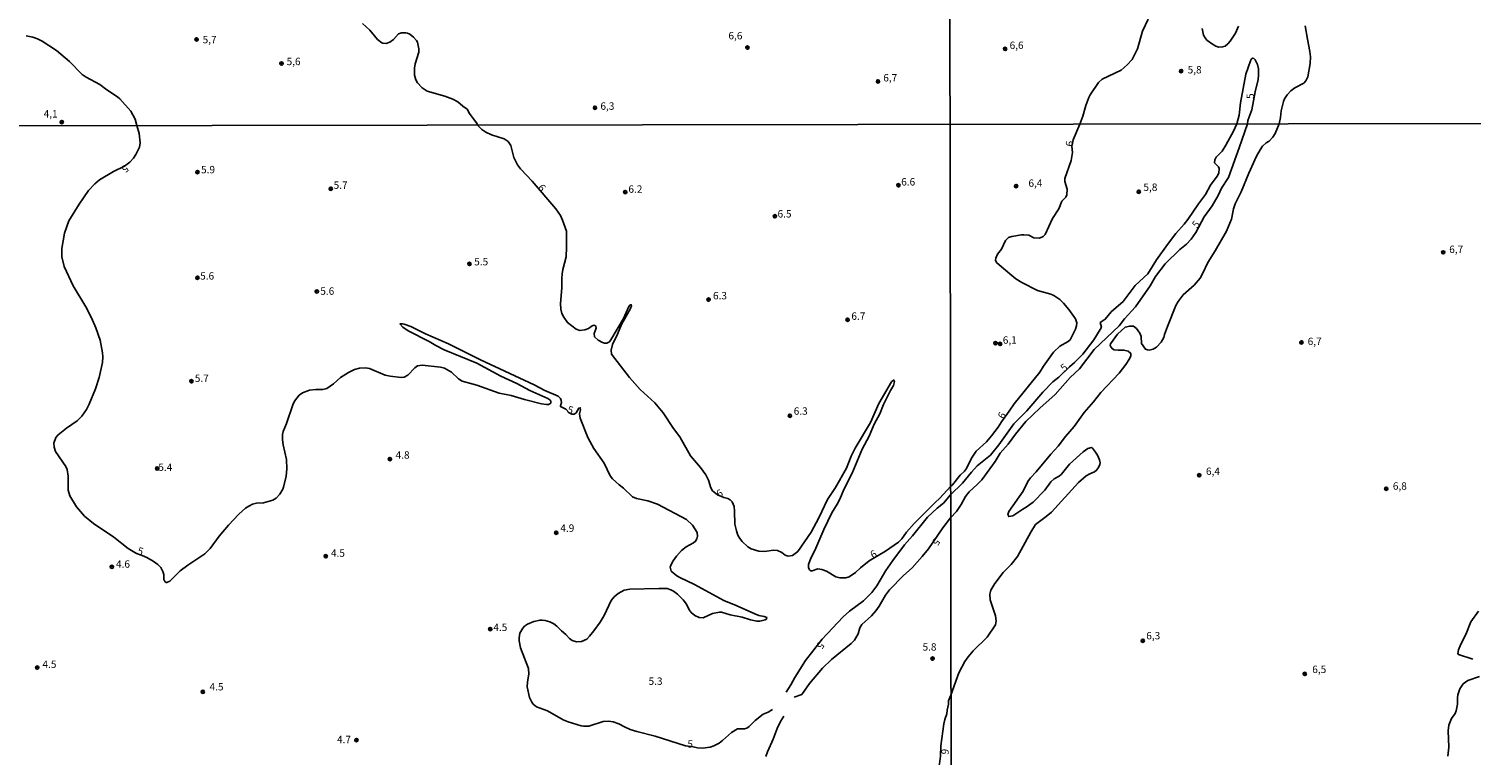
# Model space of a CAD drawing. Units: millimetres. Extents: x 180731 to 183146, y 1660421 to 1663198.
# Drawn here: x 181385 to 181874, y 1661318 to 1661564 of the extents above; entities that cross this region are included whole.
import ezdxf
from ezdxf.enums import TextEntityAlignment as Align

# ---------------------------------------------------------------- set-up
doc = ezdxf.new("R2010")
doc.units = ezdxf.units.MM
for name, color, linetype in [('IMAGEM', 7, 'Continuous'), ('V-CURVA_DE_NIVEL', 4, 'Continuous'), ('V-CURVA_MESTRA', 1, 'Continuous'), ('V-PONTO_DE_APARELHO', 4, 'Continuous'), ('V-TEXTO_DE_ALTIMETRIA', 2, 'Continuous'), ('X-LIMITE_1000', 7, 'Continuous')]:
    doc.layers.add(name, color=color, linetype=linetype)
picture_1 = doc.add_image_def('image1.jpg', size_in_pixel=(4024, 4627))

# ---------------------------------------------------------------- blocks, each defined once
blk = doc.blocks.new('805')
at = {"color": 0, "linetype": 'ByBlock', "lineweight": -2}
for radius in [0.562, 0.0806]:
    blk.add_circle((0, 0), radius, dxfattribs=at)

msp = doc.modelspace()

# ---------------------------------------------------------------- linework, layer by layer
at = {"layer": 'V-CURVA_DE_NIVEL'}
for points in [[(181537.1, 1661531.5), (181536.99, 1661531.91), (181534.4, 1661535.44), (181533.64, 1661536.84), (181532.14, 1661537.85), (181530.46, 1661539.38), (181528.75, 1661540.3), (181526.02, 1661541.33), (181520.07, 1661543), (181518.39, 1661544.1), (181516.78, 1661545.8), (181516.26, 1661546.81), (181515.79, 1661548.4), (181515.77, 1661550.72), (181515.99, 1661552.27), (181517.21, 1661556.13), (181517.3, 1661557.29), (181516.78, 1661559.61), (181516.46, 1661560.17), (181515.41, 1661561.31), (181514.2, 1661562.26), (181513.45, 1661562.58), (181512.81, 1661562.75), (181511.35, 1661562.68), (181510.32, 1661562.4), (181508.66, 1661560.49), (181507.44, 1661559.52), (181506.19, 1661559.14), (181505.08, 1661559.18), (181504.69, 1661559.35), (181503.29, 1661560.47), (181500.65, 1661563.58), (181498.22, 1661565.86)], [(181764.34, 1661567.36), (181762.42, 1661563.25), (181760.77, 1661557.34), (181758.9, 1661553.7), (181757.28, 1661551.85), (181755.16, 1661550.12), (181748.78, 1661547.06), (181747.51, 1661545.94), (181744.69, 1661541.75), (181744.26, 1661540.81), (181743.21, 1661538.11), (181742.24, 1661534.47), (181741.24, 1661531.84)], [(181795.01, 1661564.96), (181793.89, 1661562.65), (181792.12, 1661559.95), (181791.33, 1661559.01), (181790.4, 1661558.24), (181789.59, 1661557.98), (181788.28, 1661557.87), (181787.28, 1661558.25), (181785.76, 1661559.07), (181784.28, 1661560.25), (181783.61, 1661561.02), (181783.12, 1661561.92), (181782.69, 1661564.19)], [(181808.69, 1661531.96), (181809.24, 1661534.08), (181809.44, 1661536.35), (181810.19, 1661539.48), (181810.55, 1661540.38), (181811.41, 1661541.75), (181812.65, 1661543.1), (181814, 1661544.06), (181817.04, 1661545.64), (181817.75, 1661546.46), (181818.39, 1661547.83), (181819.22, 1661552.33), (181819.31, 1661554.64), (181819.18, 1661556.44), (181818.3, 1661560.55), (181817.58, 1661565.05)], [(181697.41, 1661409.14), (181693.79, 1661405.12), (181692.02, 1661403.6), (181685.09, 1661396.61), (181682.47, 1661393.6), (181680.88, 1661391.36), (181679.8, 1661390.31), (181675.38, 1661387.19), (181669.88, 1661383.91), (181666.91, 1661381.62), (181665.19, 1661380.01), (181663.07, 1661378.52), (181661.88, 1661378.13), (181659.91, 1661378.13), (181658.56, 1661378.52), (181655.4, 1661380.44), (181653.76, 1661381.04), (181652.39, 1661381.19), (181650.51, 1661380.5), (181650, 1661380.5), (181649.57, 1661380.85), (181649.29, 1661381.7), (181649.29, 1661382.73), (181650.06, 1661384.82), (181651.41, 1661387.39), (181654.42, 1661394.56), (181657.13, 1661400.16), (181659.03, 1661403.17), (181659.91, 1661404.86), (181661.29, 1661408.06), (181664.05, 1661413.62), (181667.49, 1661421.74), (181669.82, 1661426.14), (181671.53, 1661430.24), (181673.43, 1661433.7), (181674.71, 1661436.82), (181677.06, 1661441.6), (181678.04, 1661443.27), (181678.38, 1661444.7), (181678.19, 1661445.08), (181678.02, 1661445.1), (181677.44, 1661444.51), (181673.15, 1661437.16), (181670.29, 1661430.75), (181665.12, 1661422.04), (181663.75, 1661419.39), (181662.11, 1661415.33), (181658.37, 1661408.75), (181655.74, 1661404.65), (181652.73, 1661398.51), (181650.14, 1661393.67), (181645.64, 1661387.15), (181643.85, 1661385.74), (181642.39, 1661385.5), (181641.37, 1661385.8), (181640.26, 1661386.81), (181638.72, 1661387.47), (181637.27, 1661387.55), (181634.49, 1661387.1), (181632.48, 1661387.19), (181629.88, 1661388), (181628.76, 1661388.71), (181626.82, 1661390.48), (181625.98, 1661391.5), (181625.38, 1661392.6), (181624.83, 1661394.11), (181624.3, 1661396.32), (181624.21, 1661400.8), (181624.04, 1661402.3), (181623.44, 1661403.92), (181622.72, 1661404.62), (181621.95, 1661405.09), (181620.62, 1661405.33), (181618.4, 1661406.25), (181616.73, 1661407.68), (181616.14, 1661408.66), (181615.37, 1661411.23), (181614.45, 1661413.11), (181612.7, 1661415.5), (181609.32, 1661419.49), (181605.67, 1661425.92), (181603.55, 1661428.79), (181600.09, 1661434), (181597.19, 1661437.46), (181592.21, 1661441.98), (181588.64, 1661445.98), (181582.53, 1661453.86), (181582.38, 1661455.27), (181582.85, 1661457.15), (181584.58, 1661460.66), (181585.89, 1661463.95), (181589.01, 1661469.37), (181589.3, 1661470.31), (181589.24, 1661470.63), (181588.9, 1661470.63), (181588.41, 1661470.01), (181586.59, 1661466.04), (181582.36, 1661458.78), (181581.85, 1661458.13), (181581, 1661457.64), (181580.14, 1661457.64), (181580.14, 1661457.64), (181579.5, 1661457.88), (181577.97, 1661458.71), (181576.79, 1661459.8), (181576.64, 1661460.91), (181577.3, 1661462.75), (181577.28, 1661463.26), (181577.07, 1661463.56), (181576.6, 1661463.71), (181575.96, 1661463.54), (181574.76, 1661462.6), (181573.48, 1661462.13), (181571.77, 1661461.96), (181570.51, 1661462.4), (181567.58, 1661464.59), (181566.34, 1661466.43), (181565.76, 1661467.71), (181565.42, 1661469.2), (181565.23, 1661471.12), (181565.74, 1661476.34), (181565.7, 1661479.54), (181565.83, 1661481.12), (181566.06, 1661482.63), (181567.13, 1661486.85), (181567.34, 1661490.18), (181567.24, 1661495.56), (181565.98, 1661499.32), (181565.21, 1661500.86), (181563.69, 1661503.08), (181555.62, 1661512.44), (181551.73, 1661516.62), (181550.68, 1661517.99), (181549.49, 1661520.56), (181548.38, 1661524.62), (181547.5, 1661525.94), (181546.14, 1661526.81), (181541.86, 1661528.18), (181539.94, 1661529.06), (181538.55, 1661530.02), (181537.1, 1661531.5)], [(181808.69, 1661531.96), (181807.37, 1661528.68), (181806.6, 1661527.41), (181805.39, 1661526.06), (181804.3, 1661525.44), (181803.13, 1661524.31), (181802.28, 1661523.16), (181801.04, 1661520.93), (181798.48, 1661515.26), (181795.87, 1661508.87), (181793.88, 1661504.78), (181793.31, 1661503.17), (181792.59, 1661499.67), (181790.9, 1661495.58), (181787.05, 1661488.85), (181784.55, 1661484.95), (181782.85, 1661481.31), (181781.93, 1661479.69), (181779.95, 1661477.3), (181776.19, 1661474), (181774.5, 1661471.79), (181773.75, 1661470.36), (181770.9, 1661463.33), (181769.86, 1661460.52), (181769.66, 1661459.58), (181768.73, 1661457.96), (181767.13, 1661456.32), (181766, 1661455.6), (181764.72, 1661455.32), (181764.09, 1661455.34), (181763.4, 1661455.6), (181762.06, 1661457.54), (181761.93, 1661459.88), (181761.53, 1661461.03), (181760.38, 1661462.65), (181759.38, 1661463.41), (181758.12, 1661463.45), (181756.55, 1661463.05), (181753.96, 1661460.69), (181751.58, 1661457.41), (181751.49, 1661456.86), (181751.66, 1661456.43), (181752.22, 1661455.68), (181752.88, 1661455.4), (181754.16, 1661455.25), (181756.16, 1661455.3), (181757.55, 1661454.96), (181758.33, 1661454.28), (181758.44, 1661453.92), (181758.44, 1661453.28), (181757.84, 1661452), (181756.8, 1661450.42), (181754.5, 1661447.48), (181748.3, 1661440.9), (181745.87, 1661437.83), (181742.67, 1661434.21), (181739.27, 1661429.44), (181736.39, 1661426.09), (181733.81, 1661422.73), (181731.38, 1661420.05), (181726.38, 1661414.04), (181724.53, 1661412.08), (181723.63, 1661410.76), (181721.97, 1661407.56), (181717.2, 1661400.64), (181716.86, 1661399.64), (181717.13, 1661398.93), (181718.5, 1661399.23), (181721.86, 1661401.47), (181723.02, 1661402.06), (181725.36, 1661403.79), (181729.32, 1661407.92), (181731.38, 1661410.69), (181732.55, 1661411.74), (181734.2, 1661412.63), (181735.03, 1661413.33), (181737.67, 1661416.66), (181742.29, 1661420.79), (181743.91, 1661421.98), (181745.13, 1661422.28), (181745.47, 1661422.05), (181746.49, 1661420.69), (181747.17, 1661419.71), (181747.83, 1661418.13), (181748.06, 1661417.15), (181747.98, 1661416.51), (181747.57, 1661415.53), (181746.89, 1661414.63), (181746.19, 1661414.12), (181744.57, 1661413.4), (181743.38, 1661412.67), (181740.78, 1661410.5), (181731.56, 1661400.47), (181729.77, 1661398.91), (181726.21, 1661396.21), (181724.57, 1661393.68), (181720.05, 1661385.41), (181717.9, 1661382.64), (181715.24, 1661379.96), (181712.38, 1661376.29), (181711.05, 1661373.99), (181711.05, 1661373.99), (181710.7, 1661372.67), (181710.87, 1661370.71), (181712.62, 1661365.26), (181712.81, 1661363.6), (181712.64, 1661362.32), (181709.83, 1661358.12), (181705.1, 1661353.41), (181703.33, 1661351.43), (181702.24, 1661349.88), (181700.16, 1661346.05), (181697.53, 1661338.48)], [(181741.24, 1661531.84), (181738.98, 1661526.48), (181738.53, 1661524.36), (181738.67, 1661522.17)], [(181738.67, 1661522.17), (181738.28, 1661519.5), (181736.07, 1661513.35), (181736.07, 1661512.33), (181736.86, 1661509.81), (181736.84, 1661507.85), (181736.41, 1661507.04), (181735.09, 1661505.7), (181734.09, 1661503.12), (181731.9, 1661499.88), (181729.4, 1661494.43), (181728.81, 1661493.81), (181727.49, 1661493.23), (181725.57, 1661493.32), (181723.91, 1661494.17), (181722.25, 1661494.38), (181721.44, 1661494.38), (181718.16, 1661493.79), (181717.05, 1661493.38), (181716, 1661492.38), (181714.68, 1661489.49), (181713.26, 1661487.74), (181712.7, 1661486.38), (181712.62, 1661485.74), (181713, 1661484.97), (181714.7, 1661483.46), (181719.56, 1661479.45), (181721.57, 1661478.13), (181726.89, 1661475.53), (181728.85, 1661474.87), (181731.32, 1661474.28), (181732.43, 1661473.83), (181734.39, 1661472.45), (181735.67, 1661471.21), (181737.43, 1661469.08), (181739.71, 1661465.91), (181740.2, 1661464.57), (181740.1, 1661463.5), (181739.75, 1661462.39), (181737.97, 1661458.82), (181737.29, 1661458.22), (181734.39, 1661456.58), (181732.32, 1661454.6), (181728.89, 1661449.89), (181727.62, 1661447.82), (181718.92, 1661437.15), (181717.28, 1661434.61), (181714.66, 1661431.04), (181713.58, 1661429.25), (181711.32, 1661426.24), (181709.59, 1661424.22), (181706.08, 1661421.07), (181704.54, 1661418.73), (181702.82, 1661415.23), (181702.1, 1661414.25), (181700.69, 1661412.89), (181698.03, 1661409.67), (181697.41, 1661409.14)], [(181876.26, 1661366.88), (181873.7, 1661363.26), (181872.02, 1661359.04), (181870.27, 1661355.76), (181869.44, 1661353.8), (181869.25, 1661352.54), (181869.46, 1661352.22), (181874.3, 1661350.6)], [(181876.6, 1661344.81), (181872.68, 1661343.4), (181871.1, 1661342.33), (181869.93, 1661340.59), (181869.23, 1661338.55), (181869.1, 1661337.53), (181869.16, 1661335.44), (181868.74, 1661333.18), (181868.33, 1661332.2), (181867.1, 1661330.5), (181866.22, 1661328.28), (181865.97, 1661326.32), (181866.16, 1661320.87), (181865.88, 1661317.8)], [(181697.6, 1661297.72), (181696.99, 1661297.98), (181695.28, 1661298.99), (181693.72, 1661300.91), (181692.98, 1661303.69), (181692.65, 1661306.04), (181692.61, 1661307.58), (181692.61, 1661309.24), (181693.76, 1661315.95), (181694, 1661317.85), (181694.15, 1661321.29), (181695.13, 1661328.77), (181695.45, 1661330.18), (181696.14, 1661332.1), (181696.24, 1661333.34), (181696.69, 1661335.35), (181696.74, 1661336.54), (181697.18, 1661337.7), (181697.53, 1661338.48)]]:
    msp.add_lwpolyline(points, dxfattribs=at)
at = {"layer": 'V-CURVA_MESTRA'}
for points in [[(181384.18, 1661561.7), (181386.5, 1661561.2), (181388.05, 1661560.64), (181389.59, 1661559.85), (181394.46, 1661556.69), (181398.89, 1661553.02), (181403.25, 1661548.61), (181404.5, 1661547.73), (181409.14, 1661545.26), (181411.54, 1661543.42), (181415.18, 1661541.03), (181415.95, 1661540.32), (181419.73, 1661536.18), (181421.13, 1661533.49), (181421.76, 1661531.31)], [(181798.01, 1661531.94), (181798.15, 1661533.06), (181799.42, 1661536.65), (181800.55, 1661542.71), (181801.58, 1661546.89), (181801.78, 1661548.43), (181801.78, 1661550.49), (181801.41, 1661552.03), (181800.57, 1661553.57), (181800.15, 1661554.01), (181799.74, 1661554.1), (181799.4, 1661553.89), (181798.99, 1661553.25), (181797.45, 1661548.73), (181795.69, 1661538.97), (181795.2, 1661534.85), (181794.38, 1661531.93)], [(181637.05, 1661333.58), (181635.64, 1661332.72), (181633.93, 1661331.97), (181631.22, 1661329.84), (181629.21, 1661327.87), (181628.42, 1661327.31), (181627.57, 1661327.06), (181625.21, 1661327), (181623.21, 1661325.76), (181620.19, 1661323.12), (181618.98, 1661322.25), (181617.23, 1661321.33), (181615.95, 1661320.86), (181613.38, 1661320.52), (181611.67, 1661320.61), (181610.16, 1661321.01), (181607.56, 1661321.35), (181597.36, 1661324.52), (181591.17, 1661326.12), (181588.82, 1661326.84), (181586.89, 1661327.72), (181585.06, 1661328.79), (181583.14, 1661329.43), (181581.47, 1661329.62), (181579.76, 1661329.54), (181574.8, 1661328), (181573.14, 1661327.93), (181572.2, 1661328.11), (181567.84, 1661329.41), (181566.19, 1661330.07), (181560.85, 1661333.11), (181557.12, 1661334.54), (181555.96, 1661335.43), (181555.51, 1661336.03), (181554.76, 1661337.7), (181553.95, 1661341.24), (181554.06, 1661342.91), (181554.51, 1661345.56), (181554.36, 1661347.52), (181551.67, 1661354.49), (181551.22, 1661356.88), (181551.2, 1661357.82), (181551.52, 1661359.49), (181552.5, 1661361.19), (181553.08, 1661361.81), (181554.02, 1661362.46), (181556.26, 1661363.4), (181558.31, 1661363.89), (181559, 1661363.89), (181560.02, 1661363.76), (181561.65, 1661363.23), (181562.99, 1661362.56), (181564.01, 1661361.84), (181565.55, 1661360.25), (181567.11, 1661358.95), (181568.31, 1661357.61), (181569.25, 1661356.94), (181570.66, 1661356.49), (181572.33, 1661356.58), (181574.12, 1661357.45), (181575.08, 1661358.38), (181576.59, 1661360.25), (181578.67, 1661363.14), (181580.06, 1661365.47), (181582.45, 1661370.47), (181583.46, 1661371.77), (181584.76, 1661372.92), (181586.85, 1661373.97), (181588.69, 1661374.33), (181598.56, 1661374.61), (181601.34, 1661374.52), (181602.66, 1661374.14), (181603.56, 1661373.69), (181604.88, 1661372.65), (181606.83, 1661370.7), (181607.89, 1661369.23), (181608.85, 1661367.35), (181609.52, 1661366.45), (181610.73, 1661365.4), (181612.23, 1661364.7), (181613.6, 1661364.68), (181616.72, 1661366.11), (181619.07, 1661366.54), (181619.77, 1661366.54), (181622.74, 1661365.66), (181626.8, 1661364.87), (181629.58, 1661363.99), (181631.8, 1661363.54), (181632.74, 1661363.5), (181634.57, 1661363.91), (181635.02, 1661364.23), (181635.11, 1661364.72), (181634.28, 1661365.13), (181632.48, 1661365.47), (181631.11, 1661365.94), (181624.79, 1661368.86), (181620.62, 1661370.51), (181610.69, 1661375.95), (181605.65, 1661378.28), (181604.71, 1661378.84), (181602.72, 1661380.48), (181602.72, 1661380.48), (181602.44, 1661381.75), (181602.7, 1661382.64), (181603.43, 1661383.97), (181604.58, 1661385.55), (181606.27, 1661387.38), (181607.87, 1661388.65), (181610.31, 1661390.01), (181611.03, 1661390.59), (181611.48, 1661391.44), (181611.72, 1661392.34), (181611.61, 1661393.52), (181609.96, 1661396.02), (181607.96, 1661397.89), (181598.13, 1661403.15), (181594.84, 1661404.2), (181591.04, 1661405.01), (181589.65, 1661405.61), (181586.64, 1661408.53), (181585.14, 1661409.64), (181582.85, 1661411.67), (181582.09, 1661412.76), (181580.08, 1661416.99), (181576.51, 1661421.95), (181574.46, 1661425.71), (181571.88, 1661432.29), (181571.71, 1661433.7), (181572.05, 1661435.11), (181571.92, 1661435.77), (181571.47, 1661435.64), (181570.61, 1661434.04), (181569.85, 1661433.63), (181569.14, 1661433.57), (181568.16, 1661434.05), (181567.02, 1661435.33), (181565.29, 1661436.15), (181565.23, 1661436.47), (181565.55, 1661437.59), (181565.51, 1661438.27), (181565.23, 1661438.93), (181564.52, 1661439.64), (181559.98, 1661441.62), (181556.28, 1661443.5), (181538.19, 1661451.98), (181527.32, 1661457.43), (181519.52, 1661460.76), (181514.54, 1661463.24), (181512.3, 1661464.07), (181511.62, 1661464.24), (181510.85, 1661464.18), (181511.8, 1661463.07), (181513.7, 1661461.85), (181520.8, 1661458.24), (181523.06, 1661456.88), (181525.89, 1661455.44), (181536.87, 1661450.85), (181545, 1661446.51), (181550.45, 1661443.99), (181554.81, 1661441.64), (181560.98, 1661438.91), (181561.66, 1661438.44), (181561.98, 1661438.01), (181561.94, 1661437.33), (181561.66, 1661437.09), (181561.22, 1661436.86), (181560.53, 1661436.86), (181558.83, 1661437.11), (181553.01, 1661438.52), (181548.57, 1661439.93), (181544.47, 1661440.75), (181536.87, 1661443.44), (181531.95, 1661444.72), (181530.73, 1661445.53), (181528.38, 1661447.86), (181525.93, 1661449.19), (181524.56, 1661449.55), (181518.41, 1661450.23), (181516.8, 1661449.98), (181515.87, 1661449.27), (181513.54, 1661446.79), (181512.3, 1661446.17), (181511.27, 1661446), (181507.51, 1661446.47), (181505.81, 1661446.86), (181500.55, 1661449.08), (181499.18, 1661449.25), (181497.13, 1661449.21), (181495.42, 1661448.69), (181493.41, 1661447.73), (181490.76, 1661445.96), (181488.33, 1661443.86), (181486.07, 1661442.28), (181484.7, 1661441.99), (181482.31, 1661441.99), (181480.26, 1661441.69), (181477.86, 1661440.79), (181476.71, 1661439.98), (181475.89, 1661439.06), (181475.19, 1661437.95), (181474.59, 1661436.73), (181472.42, 1661430.49), (181472.42, 1661430.49), (181471.24, 1661427.76), (181471.05, 1661426.73), (181471.07, 1661424.94), (181471.3, 1661423.23), (181472.37, 1661418.28), (181472.59, 1661415.11), (181472.27, 1661412.64), (181471.41, 1661408.88), (181471.18, 1661408.19), (181470.15, 1661406.5), (181468.91, 1661405.18), (181467.74, 1661404.5), (181464.66, 1661403.62), (181462.27, 1661403.41), (181460.9, 1661403.11), (181459.62, 1661402.49), (181458.55, 1661401.72), (181456.27, 1661399.78), (181452.76, 1661395.97), (181449.6, 1661392.3), (181446.52, 1661388.07), (181444.75, 1661386.29), (181438.98, 1661382.43), (181436.44, 1661380.53), (181432.88, 1661377.07), (181431.89, 1661376.64), (181431.68, 1661376.62), (181431.16, 1661376.96), (181430.91, 1661377.6), (181430.84, 1661379.31), (181430.55, 1661380.34), (181429.8, 1661381.66), (181428.85, 1661382.66), (181427.28, 1661383.84), (181425.16, 1661385.01), (181423.58, 1661385.78), (181421.58, 1661386.45), (181418.81, 1661388.15), (181413.9, 1661391.96), (181407.04, 1661396.53), (181403.99, 1661399.03), (181401.32, 1661402.21), (181398.99, 1661405.97), (181398.46, 1661407.85), (181398.5, 1661412.55), (181398.16, 1661414.9), (181397.71, 1661415.84), (181394.21, 1661421.01), (181393.7, 1661422.42), (181393.63, 1661423.83), (181394.27, 1661425.71), (181395.02, 1661426.65), (181397.9, 1661428.91), (181401.47, 1661431.35), (181403.03, 1661432.9), (181404.66, 1661435.15), (181405.6, 1661437.03), (181407.67, 1661442.2), (181408.95, 1661445.96), (181410.1, 1661451.13), (181410.25, 1661453.01), (181410.14, 1661454.42), (181409.27, 1661458.65), (181407.86, 1661462.88), (181406.39, 1661466.17), (181404.42, 1661469.93), (181400.17, 1661477.02), (181397.09, 1661483.6), (181396.32, 1661486.89), (181396.34, 1661489.71), (181397.18, 1661494.88), (181398.65, 1661499.11), (181402.16, 1661504.75), (181405.32, 1661509.28), (181407.47, 1661511.58), (181409.12, 1661512.93), (181413.86, 1661515.79), (181417.59, 1661517.59), (181419.3, 1661518.91), (181420.55, 1661520.32), (181421.4, 1661521.58), (181422.58, 1661523.97), (181422.81, 1661525.51), (181422.51, 1661528.67), (181421.76, 1661531.31)], [(181794.38, 1661531.93), (181793.24, 1661529.41), (181790.67, 1661524.68), (181789.37, 1661522.67), (181787.37, 1661520.61), (181786.92, 1661519.74), (181786.83, 1661518.72), (181788.22, 1661517.35), (181788.43, 1661516.76), (181788.26, 1661515.22), (181787.75, 1661514.2), (181785.51, 1661511.17), (181783.72, 1661507.94), (181781.38, 1661504.84), (181777.76, 1661499.5), (181776.53, 1661497.9), (181773.69, 1661494.77), (181770.86, 1661491.06), (181767.17, 1661485.91), (181764.19, 1661481.1), (181759.97, 1661477.22), (181755.88, 1661471.72), (181751.83, 1661468.27), (181749.79, 1661465.76), (181748.09, 1661464.65), (181748.49, 1661463.11), (181748.07, 1661462.22), (181746, 1661458.73), (181742.23, 1661453.91), (181739.4, 1661451.08), (181737.67, 1661449.68), (181734.09, 1661446.09), (181732.11, 1661444.54), (181728.64, 1661441.05), (181723.2, 1661434.7), (181718.79, 1661430.36), (181713.81, 1661423.26), (181710.94, 1661419.72), (181706.44, 1661416.06), (181704.5, 1661413.99), (181701.44, 1661410.29), (181697.42, 1661406.25)], [(181798.01, 1661531.94), (181795.19, 1661523.79), (181791.54, 1661513.69), (181789.22, 1661510.15), (181788.05, 1661507.64), (181786.02, 1661504.1), (181783.36, 1661500.44), (181780.45, 1661495.14), (181778.95, 1661492.88), (181777.35, 1661491.17), (181775.12, 1661489.32), (181770.07, 1661484.5), (181766.87, 1661480.18), (181764.98, 1661477.09), (181760.1, 1661470), (181756.37, 1661465.87), (181754.52, 1661463.54), (181746.1, 1661455.45), (181741.04, 1661448.97), (181737.97, 1661446.03), (181732.79, 1661440.28), (181727.64, 1661435.68), (181722.88, 1661431.12), (181719.46, 1661426.86), (181716.92, 1661423.39), (181714.24, 1661420.36), (181712.49, 1661417.62), (181707.95, 1661411.4), (181706.4, 1661409.78), (181703.67, 1661407.35), (181702.5, 1661405.73), (181701.03, 1661402.96), (181699.38, 1661400.61), (181697.43, 1661398.51)], [(181697.42, 1661406.25), (181695.05, 1661403.47), (181692.87, 1661401.72), (181689.6, 1661398.68), (181684.54, 1661392.4), (181681.82, 1661389.31), (181677.85, 1661384.05), (181675.53, 1661380.61), (181672.43, 1661375.47), (181670.78, 1661373.24), (181667.92, 1661370.42), (181663.22, 1661366.9), (181661.04, 1661365.02), (181653.86, 1661357.46), (181648.31, 1661350.17), (181644.59, 1661344.43), (181643.25, 1661341.9), (181641.71, 1661339.5)], [(181644.47, 1661337.73), (181646.96, 1661338.66), (181649.59, 1661342.42), (181654.06, 1661347.63), (181657.02, 1661350.51), (181663.69, 1661355.98), (181664.82, 1661357.09), (181666.13, 1661359.23), (181666.68, 1661361.24), (181667.34, 1661362.37), (181670.59, 1661365.29), (181672.09, 1661366.96), (181673.24, 1661368.58), (181675.38, 1661372.35), (181676.7, 1661374.14), (181681.5, 1661378.95), (181684.43, 1661381.57), (181687.81, 1661385.37), (181689.88, 1661388), (181694.75, 1661395.07), (181697.43, 1661398.51)], [(181634.85, 1661317.66), (181635.36, 1661319.24), (181637.33, 1661323.6), (181638.65, 1661327.15), (181639.79, 1661329.54), (181640.95, 1661331.32)]]:
    msp.add_lwpolyline(points, dxfattribs=at)
at = {"layer": 'X-LIMITE_1000'}
for p, q in [((181699.05, 1660423.13), (181694.44, 1663194.57)), ((183142.17, 1661534.09), (180733.9, 1661530.13))]:
    msp.add_line(p, q, dxfattribs=at)

# ---------------------------------------------------------------- block references
at = {"layer": 'V-PONTO_DE_APARELHO', "xscale": 0.999998301267624, "yscale": 0.999998301267624, "zscale": 0.999998301267624}
for p in [(181441.98, 1661560.47), (181628.58, 1661557.73), (181470.73, 1661552.33), (181672.82, 1661546.25), (181576.94, 1661537.33), (181396.26, 1661532.51), (181442.26, 1661515.55), (181487.44, 1661509.95), (181679.74, 1661511.13), (181719.62, 1661510.82), (181587.18, 1661508.82), (181761.16, 1661508.93), (181637.89, 1661500.61), (181864.34, 1661488.4), (181534.42, 1661484.47), (181442.23, 1661479.78), (181482.7, 1661475.11), (181615.42, 1661472.4), (181662.52, 1661465.57), (181712.63, 1661457.59), (181714.17, 1661457.37), (181816.29, 1661457.9), (181440.2, 1661444.77), (181642.97, 1661433.07), (181507.47, 1661418.38), (181428.63, 1661415.2), (181781.66, 1661412.94), (181845.03, 1661408.33), (181563.82, 1661393.43), (181485.72, 1661385.47), (181413.25, 1661381.87), (181541.46, 1661360.82), (181762.5, 1661356.86), (181691.33, 1661350.83), (181387.98, 1661347.79), (181817.4, 1661345.67), (181444.03, 1661339.58), (181496.11, 1661323.23)]:
    msp.add_blockref('805', p, dxfattribs=at)
at = {"layer": 'V-PONTO_DE_APARELHO', "xscale": 1.000001075579217, "yscale": 1.000001075579217, "zscale": 1.000001075579217, "rotation": 326.0000000000001}
for p in [(181715.88, 1661557.29), (181775.51, 1661549.76)]:
    msp.add_blockref('805', p, dxfattribs=at)

# ---------------------------------------------------------------- texts
at = {"layer": 'V-TEXTO_DE_ALTIMETRIA'}
for s, p in [('5,7', (181444.01, 1661558.39)), ('6,6', (181622.15, 1661559.73)), ('6,6', (181717.42, 1661556.47)), ('5,6', (181472.46, 1661551)), ('5,8', (181777.73, 1661548.2)), ('6,7', (181674.61, 1661545.47)), ('4,1', (181390.15, 1661533.27)), ('6,3', (181578.78, 1661535.89)), ('5.9', (181443.47, 1661514.38)), ('5.7', (181488.39, 1661509.11)), ('6.2', (181588.26, 1661507.78)), ('6.6', (181680.68, 1661510.24)), ('5,8', (181762.74, 1661508.41)), ('6.5', (181638.79, 1661499.4)), ('5.5', (181536.02, 1661483.2)), ('6,7', (181866.35, 1661487.39)), ('5.6', (181443.17, 1661478.38)), ('5.6', (181483.87, 1661473.25)), ('6.3', (181616.93, 1661471.69)), ('6.7', (181663.8, 1661464.77)), ('6,7', (181818.39, 1661456.22)), ('5.7', (181441.36, 1661443.73)), ('6.3', (181644.27, 1661432.62)), ('4.8', (181509.39, 1661417.74)), ('5.4', (181429, 1661413.6)), ('6,4', (181783.93, 1661412.23)), ('6,8', (181847.25, 1661407.23)), ('4.9', (181565.19, 1661392.99)), ('4.6', (181414.67, 1661380.82)), ('4.5', (181487.49, 1661384.54)), ('4.5', (181542.5, 1661359.39)), ('6,3', (181763.71, 1661356.56)), ('5.8', (181687.91, 1661352.75)), ('4.5', (181389.74, 1661346.89)), ('5.3', (181595.09, 1661341.16)), ('6,5', (181819.95, 1661345.16)), ('4.5', (181446.35, 1661339.27)), ('4.7', (181489.53, 1661321.41))]:
    msp.add_text(s, height=2.5, dxfattribs=at).set_placement(p, align=Align.BOTTOM_LEFT)
for s, rotation, p in [('5', 90, (181800.97, 1661540.34)), ('6', 85, (181739.65, 1661524.08)), ('5', 220, (181417.19, 1661518.87)), ('6', 310, (181556.77, 1661509.69)), ('6,4', 1, (181723.82, 1661509.77)), ('5', 49, (181781.41, 1661495.83)), ('6,1', 1, (181715.13, 1661456.64)), ('5', 38, (181736.32, 1661447.21)), ('5', 343, (181567.11, 1661433.37)), ('6', 61, (181716.07, 1661431.39)), ('6', 30, (181619.34, 1661404.57)), ('5', 343, (181421.44, 1661385.55)), ('5', 235, (181691.41, 1661392.27)), ('6', 30, (181671.48, 1661383.95)), ('5', 235, (181652.21, 1661357.21)), ('5', 356, (181608.1, 1661319.97)), ('6', 262, (181693.67, 1661320.53))]:
    msp.add_text(s, height=2.5, rotation=rotation, dxfattribs=at).set_placement(p, align=Align.BOTTOM_LEFT)

# ---------------------------------------------------------------- referenced raster images: frames only (the image files are external)
at = {"layer": 'IMAGEM'}
image = msp.add_image(picture_1, insert=(180730.81, 1660420.8), size_in_units=(2415.4, 2777.35), dxfattribs=at)
image.dxf.flags = 7

doc.saveas('drawing.dxf')
